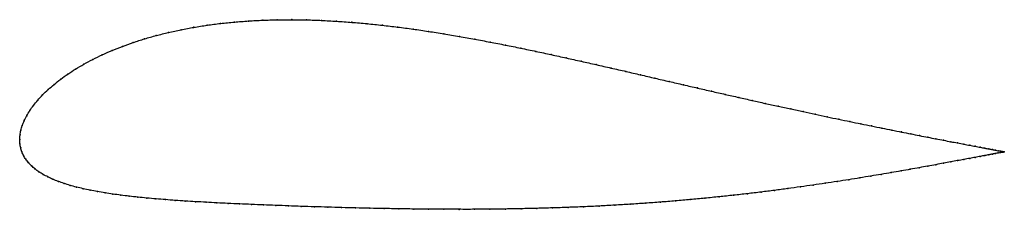
# Model space of a CAD drawing. Units: metres. Extents: x 0 to 1, y -0.07 to 0.12.
import ezdxf

# ---------------------------------------------------------------- set-up
doc = ezdxf.new("R2010")
doc.units = ezdxf.units.M

msp = doc.modelspace()

# ---------------------------------------------------------------- linework, layer by layer
at = {"color": 1}
msp.add_open_spline([(1.0022, -0.0127), (1.0022, -0.0127), (1.0017, -0.0126), (1.0001, -0.0123), (0.9983, -0.0119), (0.9961, -0.0115), (0.9934, -0.011), (0.9902, -0.0104), (0.9866, -0.0097), (0.9824, -0.0089), (0.9778, -0.008), (0.9727, -0.007), (0.9672, -0.006), (0.9612, -0.0048), (0.9547, -0.0036), (0.9478, -0.0023), (0.9405, -0.0009), (0.9327, 0.0006), (0.9245, 0.0022), (0.9159, 0.0039), (0.9069, 0.0057), (0.8976, 0.0075), (0.8878, 0.0095), (0.8777, 0.0115), (0.8672, 0.0137), (0.8564, 0.0159), (0.8452, 0.0182), (0.8337, 0.0206), (0.8219, 0.023), (0.8098, 0.0256), (0.7975, 0.0283), (0.7849, 0.031), (0.772, 0.0338), (0.7588, 0.0367), (0.7455, 0.0397), (0.7319, 0.0428), (0.7181, 0.0459), (0.7042, 0.0491), (0.69, 0.0523), (0.6757, 0.0557), (0.6612, 0.059), (0.6466, 0.0624), (0.6319, 0.0658), (0.617, 0.0693), (0.602, 0.0727), (0.5868, 0.0762), (0.5716, 0.0796), (0.5563, 0.083), (0.541, 0.0864), (0.5255, 0.0897), (0.51, 0.093), (0.4944, 0.0961), (0.4788, 0.0992), (0.4631, 0.1021), (0.4475, 0.1049), (0.4318, 0.1076), (0.4161, 0.1101), (0.4004, 0.1124), (0.3847, 0.1145), (0.3691, 0.1163), (0.3535, 0.118), (0.338, 0.1193), (0.3226, 0.1204), (0.3072, 0.1213), (0.292, 0.1218), (0.2769, 0.122), (0.262, 0.1219), (0.2473, 0.1215), (0.2328, 0.1207), (0.2185, 0.1196), (0.2044, 0.1182), (0.1907, 0.1164), (0.1772, 0.1142), (0.1641, 0.1118), (0.1513, 0.109), (0.139, 0.1059), (0.127, 0.1025), (0.1155, 0.0988), (0.1044, 0.0948), (0.0939, 0.0906), (0.0838, 0.0862), (0.0743, 0.0815), (0.0653, 0.0767), (0.0568, 0.0717), (0.0489, 0.0666), (0.0416, 0.0614), (0.0349, 0.0561), (0.0288, 0.0507), (0.0232, 0.0454), (0.0183, 0.04), (0.014, 0.0347), (0.0102, 0.0294), (0.0071, 0.0242), (0.0045, 0.0191), (0.0025, 0.0142), (0.0011, 0.0091), (0.0002, 0.005), (-0.0001, -0.0017), (0, 0.0016), (0.0001, -0.0049), (0.0009, -0.0085), (0.0021, -0.0127), (0.0039, -0.0165), (0.0061, -0.0202), (0.0088, -0.0237), (0.0119, -0.027), (0.0155, -0.03), (0.0195, -0.033), (0.0238, -0.0357), (0.0286, -0.0382), (0.0337, -0.0406), (0.0392, -0.0428), (0.0451, -0.0449), (0.0512, -0.0468), (0.0577, -0.0486), (0.0645, -0.0502), (0.0716, -0.0517), (0.079, -0.0532), (0.0867, -0.0545), (0.0947, -0.0557), (0.1029, -0.0568), (0.1115, -0.0578), (0.1202, -0.0588), (0.1293, -0.0597), (0.1387, -0.0606), (0.1483, -0.0613), (0.1582, -0.0621), (0.1684, -0.0628), (0.1789, -0.0634), (0.1897, -0.064), (0.2007, -0.0646), (0.2121, -0.0652), (0.2238, -0.0657), (0.2357, -0.0662), (0.248, -0.0668), (0.2606, -0.0672), (0.2734, -0.0677), (0.2866, -0.0682), (0.3, -0.0686), (0.3137, -0.069), (0.3276, -0.0694), (0.3418, -0.0698), (0.3563, -0.0701), (0.371, -0.0704), (0.3858, -0.0707), (0.4009, -0.0709), (0.4162, -0.071), (0.4316, -0.0711), (0.4471, -0.0712), (0.4628, -0.0712), (0.4786, -0.0711), (0.4944, -0.0709), (0.5103, -0.0706), (0.5263, -0.0702), (0.5422, -0.0698), (0.5581, -0.0692), (0.574, -0.0686), (0.5899, -0.0679), (0.6056, -0.067), (0.6213, -0.0661), (0.6368, -0.065), (0.6522, -0.0639), (0.6675, -0.0626), (0.6826, -0.0613), (0.6974, -0.0599), (0.7121, -0.0584), (0.7266, -0.0569), (0.7408, -0.0553), (0.7547, -0.0536), (0.7684, -0.0519), (0.7817, -0.0501), (0.7948, -0.0483), (0.8076, -0.0465), (0.82, -0.0447), (0.8321, -0.0428), (0.8439, -0.041), (0.8553, -0.0392), (0.8663, -0.0373), (0.877, -0.0356), (0.8873, -0.0338), (0.8971, -0.0321), (0.9066, -0.0304), (0.9157, -0.0288), (0.9243, -0.0272), (0.9326, -0.0257), (0.9404, -0.0243), (0.9477, -0.0229), (0.9547, -0.0216), (0.9611, -0.0204), (0.9672, -0.0193), (0.9727, -0.0182), (0.9778, -0.0173), (0.9824, -0.0164), (0.9866, -0.0156), (0.9902, -0.0149), (0.9934, -0.0143), (0.9961, -0.0138), (0.9983, -0.0134), (1.0001, -0.0131), (1.0017, -0.0128), (1.0022, -0.0127), (1.0022, -0.0127)], degree=3, knots=[0, 0, 0, 0, 0.00995, 0.014925, 0.0199, 0.024876, 0.029851, 0.034826, 0.039801, 0.044776, 0.049751, 0.054726, 0.059701, 0.064677, 0.069652, 0.074627, 0.079602, 0.084577, 0.089552, 0.094527, 0.099502, 0.104478, 0.109453, 0.114428, 0.119403, 0.124378, 0.129353, 0.134328, 0.139303, 0.144279, 0.149254, 0.154229, 0.159204, 0.164179, 0.169154, 0.174129, 0.179104, 0.18408, 0.189055, 0.19403, 0.199005, 0.20398, 0.208955, 0.21393, 0.218905, 0.223881, 0.228856, 0.233831, 0.238806, 0.243781, 0.248756, 0.253731, 0.258706, 0.263682, 0.268657, 0.273632, 0.278607, 0.283582, 0.288557, 0.293532, 0.298507, 0.303483, 0.308458, 0.313433, 0.318408, 0.323383, 0.328358, 0.333333, 0.338308, 0.343284, 0.348259, 0.353234, 0.358209, 0.363184, 0.368159, 0.373134, 0.378109, 0.383085, 0.38806, 0.393035, 0.39801, 0.402985, 0.40796, 0.412935, 0.41791, 0.422886, 0.427861, 0.432836, 0.437811, 0.442786, 0.447761, 0.452736, 0.457711, 0.462687, 0.467662, 0.472637, 0.477612, 0.482587, 0.487562, 0.492537, 0.497512, 0.502488, 0.507463, 0.512438, 0.517413, 0.522388, 0.527363, 0.532338, 0.537313, 0.542289, 0.547264, 0.552239, 0.557214, 0.562189, 0.567164, 0.572139, 0.577114, 0.58209, 0.587065, 0.59204, 0.597015, 0.60199, 0.606965, 0.61194, 0.616915, 0.621891, 0.626866, 0.631841, 0.636816, 0.641791, 0.646766, 0.651741, 0.656716, 0.661692, 0.666667, 0.671642, 0.676617, 0.681592, 0.686567, 0.691542, 0.696517, 0.701493, 0.706468, 0.711443, 0.716418, 0.721393, 0.726368, 0.731343, 0.736318, 0.741294, 0.746269, 0.751244, 0.756219, 0.761194, 0.766169, 0.771144, 0.776119, 0.781095, 0.78607, 0.791045, 0.79602, 0.800995, 0.80597, 0.810945, 0.81592, 0.820896, 0.825871, 0.830846, 0.835821, 0.840796, 0.845771, 0.850746, 0.855721, 0.860697, 0.865672, 0.870647, 0.875622, 0.880597, 0.885572, 0.890547, 0.895522, 0.900498, 0.905473, 0.910448, 0.915423, 0.920398, 0.925373, 0.930348, 0.935323, 0.940299, 0.945274, 0.950249, 0.955224, 0.960199, 0.965174, 0.970149, 0.975124, 0.9801, 0.985075, 0.99005, 1, 1, 1, 1], dxfattribs=at)
for p in [(0.2328, 0.1206), (0.2473, 0.1214), (0.262, 0.1218), (0.277, 0.122), (0.292, 0.1217), (0.3072, 0.1212), (0.3226, 0.1204), (0.1642, 0.1117), (0.1773, 0.1142), (0.1907, 0.1163), (0.2045, 0.1181), (0.2185, 0.1195), (0.338, 0.1193), (0.3535, 0.1179), (0.3691, 0.1163), (0.3847, 0.1144), (0.4004, 0.1123), (0.1271, 0.1024), (0.139, 0.1058), (0.1514, 0.1089), (0.4161, 0.11), (0.4318, 0.1076), (0.4475, 0.1049), (0.4631, 0.1021), (0.094, 0.0906), (0.1045, 0.0948), (0.1156, 0.0987), (0.4788, 0.0992), (0.4944, 0.0961), (0.51, 0.093), (0.0744, 0.0815), (0.0839, 0.0861), (0.5255, 0.0897), (0.5409, 0.0864), (0.5563, 0.083), (0.0569, 0.0717), (0.0653, 0.0767), (0.5716, 0.0796), (0.5868, 0.0762), (0.6019, 0.0727), (0.0417, 0.0614), (0.049, 0.0666), (0.6169, 0.0693), (0.6318, 0.0658), (0.6466, 0.0624), (0.0289, 0.0507), (0.035, 0.0561), (0.6612, 0.059), (0.6757, 0.0557), (0.69, 0.0524), (0.0233, 0.0454), (0.7041, 0.0491), (0.7181, 0.0459), (0.7319, 0.0428), (0.0141, 0.0347), (0.0184, 0.04), (0.7455, 0.0397), (0.7588, 0.0367), (0.7719, 0.0338), (0.7848, 0.031), (0.0072, 0.0242), (0.0103, 0.0294), (0.7974, 0.0283), (0.8098, 0.0256), (0.8219, 0.0231), (0.8337, 0.0206), (0.0026, 0.0141), (0.0046, 0.0191), (0.8451, 0.0182), (0.8563, 0.0159), (0.8671, 0.0137), (0.8776, 0.0115), (0, 0), (0, 0), (0.0003, 0.0046), (0.0012, 0.0093), (0.8877, 0.0095), (0.8975, 0.0076), (0.9069, 0.0057), (0.9159, 0.0039), (0.9245, 0.0023), (0.9326, 0.0007), (0.0002, -0.0044), (0.001, -0.0086), (0.9404, -0.0008), (0.9477, -0.0023), (0.9546, -0.0036), (0.9611, -0.0048), (0.9671, -0.006), (0.9727, -0.007), (0.9777, -0.008), (0.9824, -0.0089), (0.9865, -0.0097), (0.0022, -0.0127), (0.0039, -0.0165), (0.9671, -0.0193), (0.9726, -0.0183), (0.9777, -0.0173), (0.9824, -0.0164), (0.9865, -0.0156), (0.9902, -0.0104), (0.9902, -0.0149), (0.9933, -0.011), (0.9933, -0.0143), (0.996, -0.0115), (0.996, -0.0138), (0.9983, -0.0119), (0.9983, -0.0134), (1, -0.0122), (1, -0.0131), (1.0012, -0.0125), (1.0012, -0.0128), (1.002, -0.0126), (1.002, -0.0127), (1.0022, -0.0127), (1.0022, -0.0127), (0.0062, -0.0202), (0.0088, -0.0236), (0.012, -0.0269), (0.0155, -0.03), (0.9156, -0.0288), (0.9243, -0.0272), (0.9325, -0.0257), (0.9403, -0.0243), (0.9477, -0.0229), (0.9546, -0.0216), (0.9611, -0.0204), (0.0195, -0.0329), (0.0239, -0.0356), (0.0287, -0.0382), (0.8552, -0.0392), (0.8663, -0.0373), (0.8769, -0.0356), (0.8872, -0.0338), (0.8971, -0.0321), (0.9065, -0.0304), (0.0338, -0.0406), (0.0393, -0.0428), (0.0451, -0.0449), (0.0513, -0.0468), (0.0578, -0.0486), (0.7817, -0.0501), (0.7948, -0.0483), (0.8075, -0.0465), (0.82, -0.0447), (0.8321, -0.0428), (0.8438, -0.041), (0.0646, -0.0502), (0.0717, -0.0517), (0.0791, -0.0531), (0.0868, -0.0545), (0.0947, -0.0557), (0.103, -0.0568), (0.1115, -0.0578), (0.1203, -0.0588), (0.1294, -0.0597), (0.6974, -0.0599), (0.7121, -0.0584), (0.7265, -0.0569), (0.7407, -0.0553), (0.7546, -0.0536), (0.7683, -0.0519), (0.1387, -0.0605), (0.1483, -0.0613), (0.1583, -0.0621), (0.1685, -0.0628), (0.1789, -0.0634), (0.1897, -0.064), (0.2008, -0.0646), (0.2122, -0.0652), (0.2238, -0.0657), (0.2358, -0.0662), (0.2481, -0.0667), (0.2606, -0.0672), (0.2735, -0.0677), (0.2866, -0.0682), (0.3, -0.0686), (0.3137, -0.069), (0.3277, -0.0694), (0.3419, -0.0698), (0.3563, -0.0701), (0.5422, -0.0698), (0.5581, -0.0692), (0.574, -0.0686), (0.5898, -0.0678), (0.6056, -0.067), (0.6213, -0.066), (0.6368, -0.065), (0.6522, -0.0639), (0.6675, -0.0626), (0.6825, -0.0613), (0.371, -0.0704), (0.3859, -0.0707), (0.401, -0.0709), (0.4162, -0.071), (0.4316, -0.0711), (0.4472, -0.0712), (0.4628, -0.0711), (0.4786, -0.071), (0.4944, -0.0709), (0.5103, -0.0706), (0.5263, -0.0702)]:
    msp.add_point(p)

doc.saveas('drawing.dxf')
